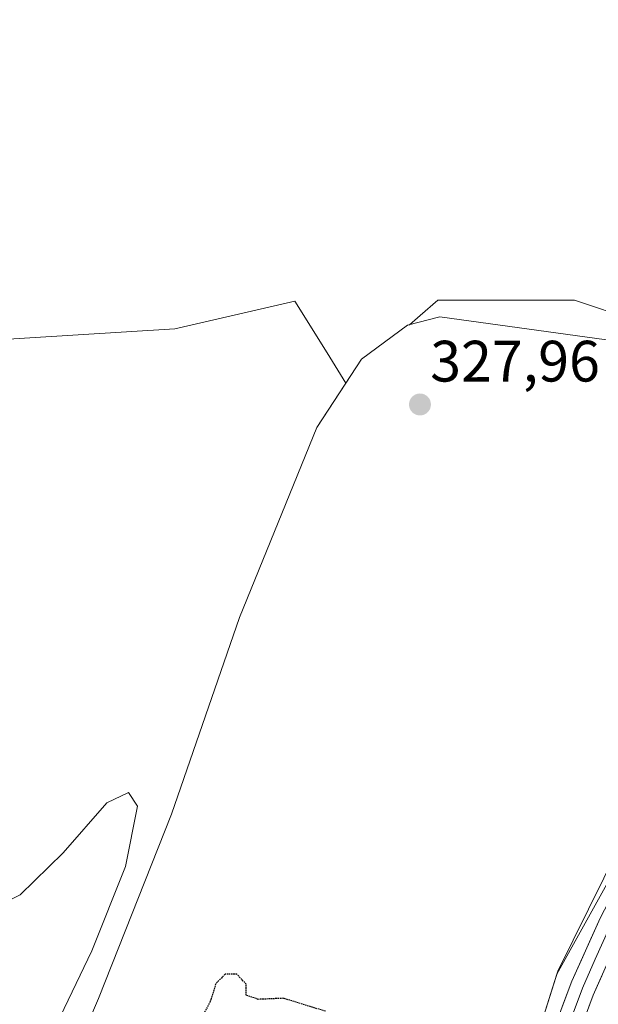
# Model space of a CAD drawing. Units: metres. Extents: x 605006 to 608485, y 4664445 to 4666810.
# Drawn here: x 608176 to 608276, y 4665847 to 4666016 of the extents above; entities that cross this region are included whole.
import ezdxf
from ezdxf.enums import TextEntityAlignment as Align

# ---------------------------------------------------------------- set-up
doc = ezdxf.new("R2010")
doc.units = ezdxf.units.M
doc.header["$MEASUREMENT"] = 0
doc.linetypes.add('TRAZOS2', pattern=[0.375, 0.25, -0.125])
for name, color, linetype, lineweight in [('Carátula', 7, 'Continuous', 5), ('Cultivos herbáceos CxS', 92, 'Continuous', 0), ('Cultivos leñosos CxS', 92, 'Continuous', 0), ('Curva de nivel maestra depresión', 36, 'TRAZOS2', 30), ('Curva de nivel normal', 36, 'Continuous', 0), ('Depósito de residuos', 6, 'Continuous', 0), ('Depósito de residuos Cxs', 6, 'Continuous', 0), ('Layer 0', 7, 'Continuous', 0), ('Núcleo urbano CxS', 19, 'Continuous', 0), ('Punto de cota en terreno', 7, 'Continuous', 0), ('Rótulo de punto de cota en terreno', 19, 'Continuous', 0), ('Suelo desnudo CxS', 43, 'Continuous', 0)]:
    doc.layers.add(name, color=color, linetype=linetype, lineweight=lineweight)
doc.styles.add('Arial', font='txt', dxfattribs={"height": 0.2})

# ---------------------------------------------------------------- blocks, each defined once
blk = doc.blocks.new('*U151')
at = {"layer": 'Cultivos leñosos CxS', "color": 92, "linetype": 'Continuous', "lineweight": 0}
blk.add_polyline3d([(608460.52, 4666083.47, 328.19), (608461.69, 4666006.82, 328.46), (608461.69, 4666006.82, 328.46), (608410, 4665973.41, 328.57), (608376.93, 4665956.33, 328.65), (608355.12, 4665956.7, 328.64), (608314.06, 4665957.38, 328.52), (608307.68, 4665957.49, 328.44), (608305.58, 4665957.52, 328.4), (608302.36, 4665957.97, 328.38), (608271.59, 4665968.23, 328.9), (608248.11, 4665968.23, 328.78), (608245.08, 4665965.62, 328.66), (608243.24, 4665964.03, 328.63), (608242.93, 4665963.95, 328.64), (608234.98, 4665958.11, 328.71), (608232.3, 4665954.01, 328.69), (608229.08, 4665959.21, 329.03), (608223.56, 4665968.1, 329.09), (608202.91, 4665963.34, 329.17), (608161.37, 4665960.74, 329.45)], dxfattribs=at)
blk = doc.blocks.new('*U159')
at = {"layer": 'Núcleo urbano CxS', "color": 19, "linetype": 'Continuous', "lineweight": 0}
blk.add_polyline3d([(608262.86, 4665834.38, 330.03), (608268.59, 4665852.52, 329.56), (608279.71, 4665872.6, 329.27), (608288.66, 4665888.78, 329), (608323.77, 4665932.66, 328.35), (608339.79, 4665941.72, 328.35), (608357.41, 4665951.68, 328.56), (608376.93, 4665956.33, 328.65), (608410, 4665973.41, 328.57), (608461.69, 4666006.82, 328.46), (608461.69, 4666006.82, 328.46), (608464.45, 4665827.28, 329)], dxfattribs=at)
blk = doc.blocks.new('*U171')
at = {"layer": 'Curva de nivel normal', "color": 36, "linetype": 'Continuous', "lineweight": 0}
blk.add_polyline3d([(608172.98, 4665864.48, 330), (608176.35, 4665866.18, 330), (608183.74, 4665873.37, 330), (608191.23, 4665881.94, 330), (608194.96, 4665883.75, 330), (608196.5, 4665881.36, 330), (608194.47, 4665871.03, 330), (608188.66, 4665856.53, 330), (608175.83, 4665829.79, 330)], dxfattribs=at)
blk = doc.blocks.new('5PATER')
at = {"layer": 'Carátula', "linetype": 'Continuous', "lineweight": 5}
h = blk.add_hatch(color=250, dxfattribs=at)
edge = h.paths.add_edge_path()
edge.add_ellipse((0, 0.01), major_axis=(-1.33, -1.34), ratio=0.999422, start_angle=0, end_angle=360)

msp = doc.modelspace()

# ---------------------------------------------------------------- linework, layer by layer
at = {"layer": 'Cultivos herbáceos CxS', "color": 92, "linetype": 'Continuous', "lineweight": 0}
for points in [[(607556.31, 4666111.07, 332.89), (607558.33, 4666109.92, 332.86), (607560.51, 4666108.67, 332.77), (607721.73, 4665941.98, 332.23), (607739.5, 4665931.05, 332.12), (607766.82, 4665940.61, 331.76), (607790.05, 4665965.2, 331.44), (607831.04, 4665993.9, 330.81), (607887.06, 4666021.22, 328.97), (607905.22, 4666032.42, 328.06), (608027.87, 4665848.93, 330.33), (608039.36, 4665858.2, 330.37), (608071.81, 4665885.46, 330.14), (608086.09, 4665901.03, 329.98), (608108.16, 4665924.4, 329.76), (608135.41, 4665946.46, 329.67), (608161.37, 4665960.74, 329.45), (608202.91, 4665963.34, 329.17), (608223.56, 4665968.1, 329.09), (608229.08, 4665959.21, 329.03), (608232.3, 4665954.01, 328.69)], [(608027.87, 4665848.93, 330.33), (608039.36, 4665858.2, 330.37), (608071.81, 4665885.46, 330.14), (608086.09, 4665901.03, 329.98), (608108.16, 4665924.4, 329.76), (608135.41, 4665946.46, 329.67), (608161.37, 4665960.74, 329.45), (608202.91, 4665963.34, 329.17), (608223.56, 4665968.1, 329.09), (608229.08, 4665959.21, 329.03), (608232.3, 4665954.01, 328.69), (608227.34, 4665946.41, 329.13), (608214.03, 4665913.77, 329.5), (608202.33, 4665879.99, 327.04), (608189.83, 4665848.33, 327.52), (608178.46, 4665821.85, 325.87), (608178.59, 4665821.77, 325.81), (608169, 4665803.96, 324.74), (608139.12, 4665789.01, 330.03), (608092.97, 4665755.08, 329.68), (608047.53, 4665739.93, 330.19), (608014.2, 4665742.96, 331.28)], [(608232.3, 4665954.01, 328.69), (608227.34, 4665946.41, 329.13), (608214.03, 4665913.77, 329.5), (608202.33, 4665879.99, 327.04), (608189.83, 4665848.33, 327.52), (608178.46, 4665821.85, 325.87), (608178.59, 4665821.77, 325.81), (608169, 4665803.96, 324.74), (608139.12, 4665789.01, 330.03), (608092.97, 4665755.08, 329.68), (608047.53, 4665739.93, 330.19), (608014.2, 4665742.96, 331.28), (607984.32, 4665699.63, 331.22), (607968.7, 4665647.24, 331.64)]]:
    msp.add_polyline3d(points, dxfattribs=at)
at = {"layer": 'Cultivos leñosos CxS', "color": 92, "linetype": 'Continuous', "lineweight": 0}
for points in [[(607556.31, 4666111.07, 332.89), (607558.33, 4666109.92, 332.86), (607560.51, 4666108.67, 332.77), (607721.73, 4665941.98, 332.23), (607739.5, 4665931.05, 332.12), (607766.82, 4665940.61, 331.76), (607790.05, 4665965.2, 331.44), (607831.04, 4665993.9, 330.81), (607887.06, 4666021.22, 328.97), (607905.22, 4666032.42, 328.06), (608027.87, 4665848.93, 330.33), (608039.36, 4665858.2, 330.37), (608071.81, 4665885.46, 330.14), (608086.09, 4665901.03, 329.98), (608108.16, 4665924.4, 329.76), (608135.41, 4665946.46, 329.67), (608161.37, 4665960.74, 329.45), (608202.91, 4665963.34, 329.17), (608223.56, 4665968.1, 329.09), (608229.08, 4665959.21, 329.03), (608232.3, 4665954.01, 328.69)], [(608376.93, 4665956.33, 328.65), (608355.12, 4665956.7, 328.64), (608314.06, 4665957.38, 328.52), (608307.68, 4665957.49, 328.44), (608305.58, 4665957.52, 328.4), (608302.36, 4665957.97, 328.38), (608271.59, 4665968.23, 328.9), (608248.11, 4665968.23, 328.78), (608245.08, 4665965.62, 328.66), (608243.24, 4665964.03, 328.63), (608242.93, 4665963.95, 328.64), (608234.98, 4665958.11, 328.71), (608232.3, 4665954.01, 328.69)]]:
    msp.add_polyline3d(points, dxfattribs=at)
at = {"layer": 'Curva de nivel maestra depresión', "color": 36, "linetype": 'TRAZOS2', "lineweight": 30}
msp.add_polyline3d([(608228.79, 4665846.17, 325), (608221.57, 4665848.39, 325), (608217.25, 4665848.21, 325), (608215.18, 4665848.91, 325), (608215.2, 4665850.81, 325), (608213.59, 4665852.53, 325), (608211.57, 4665852.53, 325), (608209.96, 4665850.9, 325), (608209.02, 4665847.82, 325), (608205.55, 4665841.52, 325)], dxfattribs=at)
at = {"layer": 'Depósito de residuos', "color": 6, "linetype": 'Continuous', "lineweight": 0}
msp.add_polyline3d([(608251.05, 4665797.01, 330.39), (608243.9, 4665780.93, 330.34), (608233.67, 4665785.48, 326.48), (608184.3, 4665818.12, 323.83), (608178.46, 4665821.85, 326.61), (608189.83, 4665848.33, 328.23), (608202.33, 4665879.99, 327.77), (608214.03, 4665913.77, 329.63), (608227.34, 4665946.41, 329.07), (608234.98, 4665958.11, 328.79), (608242.93, 4665963.95, 328.87), (608248.46, 4665965.41, 328.74), (608340.21, 4665952.74, 328.55), (608344.43, 4665951.28, 328.53), (608346.38, 4665950.31, 328.54), (608346.87, 4665947.87, 328.51), (608333.72, 4665941.21, 328.34), (608311.14, 4665924.49, 328.04), (608292.46, 4665900.94, 328.34), (608268.75, 4665853.03, 328.77), (608251.05, 4665797.01, 330.39)], dxfattribs=at)
at = {"layer": 'Depósito de residuos Cxs', "color": 6, "linetype": 'Continuous', "lineweight": 0}
msp.add_polyline3d([(608251.05, 4665797.01, 330.39), (608243.9, 4665780.93, 330.34), (608233.67, 4665785.48, 326.48), (608184.3, 4665818.12, 323.83), (608178.46, 4665821.85, 326.61), (608189.83, 4665848.33, 328.23), (608202.33, 4665879.99, 327.77), (608214.03, 4665913.77, 329.63), (608227.34, 4665946.41, 329.07), (608234.98, 4665958.11, 328.79), (608242.93, 4665963.95, 328.87), (608248.46, 4665965.41, 328.74), (608340.21, 4665952.74, 328.55), (608344.43, 4665951.28, 328.53), (608346.38, 4665950.31, 328.54), (608346.87, 4665947.87, 328.51), (608333.72, 4665941.21, 328.34), (608311.14, 4665924.49, 328.04), (608292.46, 4665900.94, 328.34), (608268.75, 4665853.03, 328.77), (608251.05, 4665797.01, 330.39)], close=True, dxfattribs=at)
at = {"layer": 'Layer 0', "linetype": 'Continuous', "lineweight": 0}
for points in [[(608461.82, 4665998.2), (608461.82, 4665998.2), (608449.87, 4665989.34), (608430.39, 4665976.74), (608421.8, 4665971.64), (608417.36, 4665969.4), (608373.25, 4665951.08), (608360.04, 4665945.4), (608343.37, 4665937.78), (608338.95, 4665935.8), (608336.12, 4665934.02), (608332.95, 4665931.69), (608331.6, 4665930.29), (608327, 4665925.37), (608320.88, 4665918.62), (608314.01, 4665910.84), (608301.94, 4665896.52), (608295.41, 4665887.82), (608289.21, 4665877.82), (608284.49, 4665869.27), (608279.2, 4665858.83), (608274.82, 4665848.95), (608269.59, 4665834.9)], [(608265.49, 4665836.23), (608271.15, 4665851.34), (608276.07, 4665862.24), (608282.98, 4665875.54), (608289.06, 4665885.93), (608295.4, 4665895.17), (608304.86, 4665906.81), (608316.69, 4665920.45), (608327.91, 4665932.41), (608331.69, 4665935.78), (608335.82, 4665938.58), (608337.79, 4665939.55), (608361.46, 4665949.86)], [(608363.14, 4665948.58), (608351.3, 4665943.44), (608335.82, 4665936.23), (608333.31, 4665934.51), (608331.32, 4665932.66), (608328.52, 4665929.69), (608312.28, 4665912.12), (608309.77, 4665909.22), (608303.4, 4665901.67), (608298.67, 4665895.85), (608295.41, 4665891.5), (608292.24, 4665886.88), (608289.14, 4665881.88), (608286.1, 4665876.68), (608283.74, 4665872.41), (608280.28, 4665865.76), (608277.64, 4665860.54), (608275.18, 4665855.09), (608272.99, 4665850.15), (608267.54, 4665835.57)]]:
    msp.add_lwpolyline(points, dxfattribs=at)
for points in [[(608268.32, 4665843.79, 329.43), (608269.74, 4665847.56, 329.35), (608271.15, 4665851.34, 329.37), (608272.79, 4665854.97, 329.28), (608274.43, 4665858.61, 329.15), (608276.07, 4665862.24, 329.21)], [(608276.28, 4665852.24, 329.58), (608274.82, 4665848.95, 329.68), (608273.08, 4665844.27, 329.77)]]:
    msp.add_polyline3d(points, dxfattribs=at)
at = {"layer": 'Núcleo urbano CxS', "color": 19, "linetype": 'Continuous', "lineweight": 0}
msp.add_polyline3d([(608376.93, 4665956.33, 328.65), (608357.41, 4665951.68, 328.56), (608339.79, 4665941.72, 328.35), (608323.77, 4665932.66, 328.35), (608288.66, 4665888.78, 329), (608279.71, 4665872.6, 329.27), (608268.59, 4665852.52, 329.56), (608262.86, 4665834.38, 330.03), (608239.88, 4665782.72, 330.38), (608241.81, 4665781.86, 330.66), (608245.41, 4665780.28, 330.86), (608225.76, 4665746.16, 330.59), (608187.73, 4665692.04, 330.97), (608159.93, 4665667.17, 331.3), (608112.25, 4665643.96, 331.4)], dxfattribs=at)
at = {"layer": 'Suelo desnudo CxS', "color": 43, "linetype": 'Continuous', "lineweight": 0}
for points in [[(608178.46, 4665821.85, 325.87), (608189.83, 4665848.33, 327.52), (608202.33, 4665879.99, 327.04), (608214.03, 4665913.77, 329.5), (608227.34, 4665946.41, 329.13), (608232.3, 4665954.01, 328.69), (608234.98, 4665958.11, 328.71), (608242.93, 4665963.95, 328.64), (608243.24, 4665964.03, 328.63), (608245.08, 4665965.62, 328.66), (608248.11, 4665968.23, 328.78), (608271.59, 4665968.23, 328.9), (608302.36, 4665957.97, 328.38)], [(608376.93, 4665956.33, 328.65), (608355.12, 4665956.7, 328.64), (608314.06, 4665957.38, 328.52), (608307.68, 4665957.49, 328.44), (608305.58, 4665957.52, 328.4), (608302.36, 4665957.97, 328.38), (608271.59, 4665968.23, 328.9), (608248.11, 4665968.23, 328.78), (608245.08, 4665965.62, 328.66), (608243.24, 4665964.03, 328.63), (608242.93, 4665963.95, 328.64), (608234.98, 4665958.11, 328.71), (608232.3, 4665954.01, 328.69)], [(608376.93, 4665956.33, 328.65), (608357.41, 4665951.68, 328.56), (608339.79, 4665941.72, 328.35), (608323.77, 4665932.66, 328.35), (608288.66, 4665888.78, 329), (608279.71, 4665872.6, 329.27), (608268.59, 4665852.52, 329.56), (608262.86, 4665834.38, 330.03), (608239.88, 4665782.72, 330.38), (608241.81, 4665781.86, 330.66), (608245.41, 4665780.28, 330.86), (608225.76, 4665746.16, 330.59), (608187.73, 4665692.04, 330.97), (608159.93, 4665667.17, 331.3), (608112.25, 4665643.96, 331.4)], [(608232.3, 4665954.01, 328.69), (608227.34, 4665946.41, 329.13), (608214.03, 4665913.77, 329.5), (608202.33, 4665879.99, 327.04), (608189.83, 4665848.33, 327.52), (608178.46, 4665821.85, 325.87), (608178.59, 4665821.77, 325.81), (608169, 4665803.96, 324.74), (608139.12, 4665789.01, 330.03), (608092.97, 4665755.08, 329.68), (608047.53, 4665739.93, 330.19), (608014.2, 4665742.96, 331.28), (607984.32, 4665699.63, 331.22), (607968.7, 4665647.24, 331.64)], [(608279.71, 4665872.6, 329.27), (608268.59, 4665852.52, 329.56), (608262.86, 4665834.38, 330.03)]]:
    msp.add_polyline3d(points, dxfattribs=at)

# ---------------------------------------------------------------- block references
at = {"layer": 'Cultivos leñosos CxS', "color": 92, "linetype": 'Continuous', "lineweight": 0}
msp.add_blockref('*U151', (0, 0), dxfattribs=at)
at = {"layer": 'Curva de nivel normal', "color": 36, "linetype": 'Continuous', "lineweight": 0}
msp.add_blockref('*U171', (0, 0), dxfattribs=at)
at = {"layer": 'Núcleo urbano CxS', "color": 19, "linetype": 'Continuous', "lineweight": 0}
msp.add_blockref('*U159', (0, 0), dxfattribs=at)
at = {"layer": 'Punto de cota en terreno', "linetype": 'Continuous', "lineweight": 0}
msp.add_blockref('5PATER', (608245.05, 4665950.33, 327.96), dxfattribs=at)

# ---------------------------------------------------------------- texts
at = {"layer": 'Rótulo de punto de cota en terreno', "color": 19, "linetype": 'Continuous', "lineweight": 0, "style": 'Arial'}
msp.add_text('327,96', height=7, dxfattribs=at).set_placement((608246.81, 4665952.09), align=Align.BOTTOM_LEFT)

doc.saveas('drawing.dxf')
